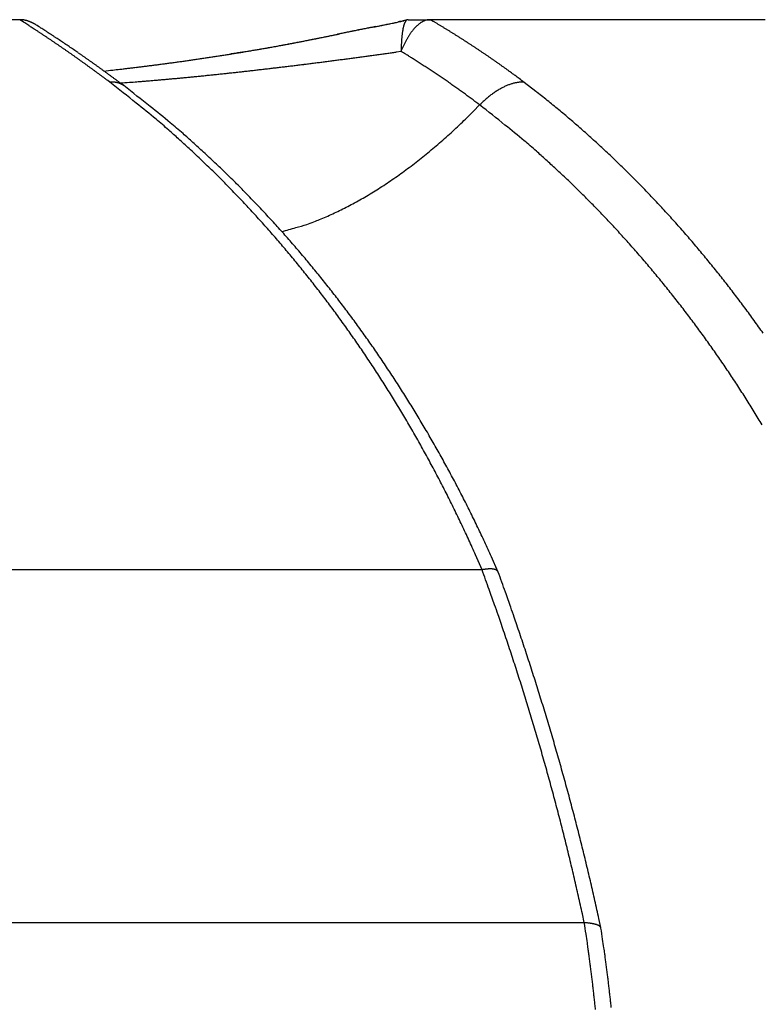
# Model space of a CAD drawing. Units: millimetres. Extents: x -1190 to -2, y 16 to 840.
# Drawn here: x -935 to -934, y 354 to 355 of the extents above; entities that cross this region are included whole.
import ezdxf

# ---------------------------------------------------------------- set-up
doc = ezdxf.new("R2010")
doc.units = ezdxf.units.MM
doc.header["$LTSCALE"] = 4
doc.layers.add('16', color=7, linetype='Continuous')

msp = doc.modelspace()

# ---------------------------------------------------------------- linework, layer by layer
at = {"layer": '16', "linetype": 'Continuous'}
for p, q in [((-935.22441, 355.18329), (-936.602, 355.18329)), ((-934.61428, 355.18327), (-934.62105, 355.18176)), ((-934.61428, 355.18327), (-934.6183, 355.18243)), ((-934.6146, 355.18329), (-934.61511, 355.18328)), ((-934.6146, 355.18329), (-934.57934, 355.18329)), ((-934.57934, 355.18329), (-934.57557, 355.18105)), ((-934.05373, 355.18329), (-934.57934, 355.18329)), ((-935.19902, 355.17539), (-935.1997, 355.17579)), ((-934.62559, 355.13358), (-934.63322, 355.1325)), ((-934.62559, 355.13358), (-934.62469, 355.13583)), ((-935.08264, 355.0849), (-935.08619, 355.08757)), ((-935.06108, 355.07973), (-935.06449, 355.08229)), ((-935.06107, 355.07973), (-935.06165, 355.08015)), ((-934.43229, 355.0849), (-934.41408, 355.07084)), ((-934.50219, 355.04939), (-934.51195, 355.03944)), ((-934.50219, 355.04939), (-934.50515, 355.05163)), ((-934.50219, 355.04939), (-934.49994, 355.05163)), ((-934.49847, 354.31895), (-934.50867, 354.34234)), ((-934.4734, 354.3162), (-934.48369, 354.33942)), ((-934.49847, 354.31895), (-936.32394, 354.31895)), ((-934.47301, 354.31523), (-934.47316, 354.3156)), ((-934.33795, 353.76446), (-934.34093, 353.77832)), ((-936.26335, 353.76446), (-934.33795, 353.76446)), ((-934.31189, 353.75688), (-934.31491, 353.77086)), ((-934.31171, 353.75592), (-934.31178, 353.75624))]:
    msp.add_line(p, q, dxfattribs=at)
for centre, radius, start, end in [((-935.22296, 355.13175), 0.05155, 90.23487, 91.61322), ((-937.37086, 351.80986), 3.99841, 57.39598, 57.53213), ((-935.22269, 355.16286), 0.02046, 88.65538, 91.34462), ((-935.22268, 355.15869), 0.02462, 87.44836, 88.91504), ((-935.22812, 355.09664), 0.08689, 85.34674, 85.68405), ((-935.22366, 355.15104), 0.03231, 84.39931, 85.39636), ((-935.2229, 355.15576), 0.02754, 83.74487, 85.01997), ((-935.22404, 355.14979), 0.0336, 81.88931, 82.9214), ((-935.22405, 355.14578), 0.03758, 81.82429, 82.73206), ((-935.22445, 355.14666), 0.03676, 80.06368, 81.01167), ((-935.22444, 355.1454), 0.038, 79.46462, 80.414), ((-934.61471, 355.17973), 0.00358, 112.44227, 120.68783), ((-934.61476, 355.17988), 0.00342, 104.18703, 112.68287), ((-934.6148, 355.17986), 0.00343, 95.12565, 103.41955), ((-934.58105, 355.16244), 0.02078, 99.15873, 103.15059), ((-934.58174, 355.16644), 0.01672, 91.52975, 99.00193), ((-934.57881, 355.14026), 0.04303, 90.71211, 94.51125), ((-935.22478, 355.14411), 0.03933, 78.41799, 79.32363), ((-935.22509, 355.14197), 0.0415, 77.72057, 78.59527), ((-936.02266, 353.91153), 1.50148, 57.24501, 57.52182), ((-935.22529, 355.14041), 0.04306, 77.04183, 77.90056), ((-935.22555, 355.13933), 0.04417, 76.18749, 77.02751), ((-935.22657, 355.13738), 0.04631, 74.71469, 75.53395), ((-935.22621, 355.13614), 0.04742, 74.72427, 75.52436), ((-935.2273, 355.13499), 0.04883, 73.07345, 73.85688), ((-935.22769, 355.13304), 0.0508, 72.51376, 73.28078), ((-935.22811, 355.13185), 0.05206, 71.71967, 72.47143), ((-935.22778, 355.13065), 0.0531, 71.72706, 72.46405), ((-935.22901, 355.12871), 0.05534, 70.4255, 71.14915), ((-935.22949, 355.12751), 0.05662, 69.66159, 70.3722), ((-936.1293, 353.74669), 1.69781, 57.06857, 57.22845), ((-935.2308, 355.12637), 0.05816, 68.14914, 68.84799), ((-935.23049, 355.12437), 0.05991, 68.44711, 69.13444), ((-935.23099, 355.12325), 0.06113, 67.71278, 68.38982), ((-935.23153, 355.12212), 0.06238, 66.98597, 67.65291), ((-935.23206, 355.12105), 0.06357, 66.26631, 66.92431), ((-935.23261, 355.11996), 0.06479, 65.55443, 66.2036), ((-938.17658, 350.6247), 5.43118, 56.80701, 56.84596), ((-935.23404, 355.11805), 0.06713, 64.47814, 65.11961), ((-935.23371, 355.1179), 0.06712, 64.15339, 64.78722), ((-935.23425, 355.11604), 0.06903, 63.79931, 64.42664), ((-935.23481, 355.11504), 0.07018, 63.12459, 63.74531), ((-936.33728, 353.4294), 2.07717, 56.7965, 56.9095), ((-935.23536, 355.11411), 0.07125, 62.45734, 63.07237), ((-935.2359, 355.11321), 0.0723, 61.79786, 62.4076), ((-935.23636, 355.11247), 0.07317, 61.14551, 61.75171), ((-935.23698, 355.11243), 0.0735, 60.13943, 60.73986), ((-935.23775, 355.11024), 0.07579, 59.86815, 60.46077), ((-936.12146, 353.75589), 1.68581, 56.7093, 56.85758), ((-937.63481, 351.37284), 4.5158, 57.23717, 57.35764), ((-936.09799, 353.75453), 1.68132, 57.1081, 57.35491), ((-932.76621, 345.66272), 9.69757, 101.447433, 101.489332), ((-933.02407, 346.92906), 8.40527, 101.433686, 101.461506), ((-933.15922, 347.59229), 7.72839, 101.378047, 101.430913), ((-933.17293, 347.66602), 7.65342, 101.404486, 101.435113), ((-933.27727, 348.18589), 7.12319, 101.375643, 101.408628), ((-933.49406, 349.26316), 6.0243, 101.322962, 101.391062), ((-933.46766, 349.0612), 6.22754, 101.208986, 101.246787), ((-933.67397, 350.15925), 5.11035, 101.28678, 101.33309), ((-932.71211, 345.35087), 10.01398, 101.273729, 101.314921), ((-933.47822, 349.18681), 6.10229, 101.263355, 101.302227), ((-931.35838, 338.54175), 16.95636, 101.248767, 101.262789), ((-937.07883, 367.30357), 12.36882, 281.231013, 281.264499), ((-937.30164, 368.45865), 13.54516, 281.220094, 281.237689), ((-935.13107, 357.53661), 2.40954, 281.20823, 281.38064), ((-935.38149, 358.81709), 3.71427, 281.16997, 281.23429), ((-935.0802, 357.31195), 2.17927, 281.17421, 281.28357), ((-934.84568, 356.14328), 0.9873, 281.09984, 281.52003), ((-934.93686, 356.5938), 1.44695, 281.28154, 281.44633), ((-934.88867, 356.36626), 1.21437, 281.34842, 281.54338), ((-934.84248, 356.13792), 0.98141, 281.39936, 281.81716), ((-934.87497, 356.29722), 1.144, 281.56301, 281.76859), ((-934.79547, 355.92677), 0.76512, 281.59849, 281.90368), ((-935.31903, 358.36052), 3.25452, 282.01583, 282.13951), ((-934.72753, 355.60429), 0.43556, 281.90908, 282.43929), ((-937.35035, 367.57066), 12.68598, 282.361132, 282.392528), ((-934.78964, 355.89163), 0.72954, 282.34147, 282.65359), ((-934.51704, 354.69591), 0.49688, 102.67071, 103.12023), ((-935.29837, 358.25211), 3.14417, 282.31349, 282.44017), ((-934.54592, 354.84255), 0.3475, 102.68323, 103.32797), ((-934.53947, 355.15238), 0.0848, 168.92752, 169.88295), ((-934.5503, 355.15455), 0.07376, 167.91655, 168.96319), ((-934.55892, 355.15665), 0.06489, 166.99258, 168.14095), ((-934.49739, 354.62192), 0.5734, 102.17345, 102.57446), ((-934.56692, 355.15877), 0.05662, 165.99412, 167.26322), ((-934.57483, 355.16082), 0.04845, 164.6763, 166.08195), ((-934.5816, 355.16249), 0.04148, 162.85424, 164.4236), ((-934.58747, 355.16479), 0.03519, 161.86296, 163.61914), ((-934.59271, 355.16641), 0.0297, 159.69228, 161.67502), ((-934.59716, 355.16823), 0.0249, 157.84064, 160.08434), ((-934.60127, 355.17), 0.02043, 155.51987, 158.08295), ((-934.60444, 355.17163), 0.01687, 153.15578, 156.08874), ((-934.60729, 355.173), 0.01371, 149.5269, 152.91349), ((-934.60952, 355.17442), 0.01106, 146.04018, 149.94906), ((-934.61118, 355.17584), 0.00889, 143.13758, 147.67784), ((-934.61252, 355.17685), 0.00722, 137.90492, 143.15016), ((-934.61349, 355.17774), 0.0059, 131.97831, 138.02169), ((-934.61404, 355.17864), 0.00487, 127.39385, 134.23632), ((-934.61452, 355.1792), 0.00413, 119.29972, 126.92297), ((-934.54114, 355.11326), 0.085, 140.42147, 141.68691), ((-934.54527, 355.11645), 0.07978, 138.97568, 140.29525), ((-934.54923, 355.12008), 0.07441, 137.70304, 139.08298), ((-934.55248, 355.12279), 0.07018, 136.11089, 137.55479), ((-934.55629, 355.12627), 0.06502, 134.47868, 135.99289), ((-934.55903, 355.12924), 0.06099, 133.00751, 134.59553), ((-934.56231, 355.13223), 0.05657, 130.9708, 132.6423), ((-934.56497, 355.13546), 0.05238, 129.3345, 131.09644), ((-934.56725, 355.13812), 0.04888, 127.39377, 129.24645), ((-934.56944, 355.14079), 0.04543, 125.30382, 127.24391), ((-934.5715, 355.14364), 0.04191, 123.18243, 125.24898), ((-934.57402, 355.14672), 0.03796, 120.31504, 122.54409), ((-934.57476, 355.14852), 0.03603, 118.45358, 120.73957), ((-934.57494, 355.14854), 0.03593, 115.99254, 118.23235), ((-934.57756, 355.15329), 0.03051, 112.86423, 115.47866), ((-934.58015, 355.15926), 0.024, 109.37486, 112.70016), ((-934.5784, 355.15568), 0.02796, 107.67458, 110.31872), ((-934.56326, 355.10931), 0.07675, 107.06642, 107.9353), ((-935.46204, 353.69144), 1.73342, 59.09797, 59.24309), ((-935.46696, 353.68524), 1.74127, 58.91927, 59.06362), ((-935.46576, 353.68531), 1.74059, 58.80735, 58.95193), ((-935.46128, 353.69722), 1.72808, 58.58382, 58.72979), ((-935.45549, 353.70468), 1.7187, 58.47232, 58.61925), ((-935.45029, 353.71494), 1.70723, 58.29302, 58.44084), ((-935.44546, 353.72063), 1.69986, 58.18199, 58.33062), ((-936.28011, 353.51445), 1.97471, 56.58255, 56.70656), ((-936.37709, 353.36678), 2.15137, 56.48052, 56.59257), ((-936.31251, 353.46898), 2.0305, 56.28757, 56.40724), ((-936.28975, 353.50018), 1.99192, 56.21131, 56.33409), ((-936.20136, 353.59768), 1.86917, 56.91434, 57.05837), ((-936.31653, 353.45952), 2.04061, 56.10121, 56.22121), ((-938.41262, 350.21605), 5.9096, 56.813858, 56.849301), ((-936.331, 353.44231), 2.06296, 55.91578, 56.0344), ((-936.41166, 353.26563), 2.26218, 56.84772, 56.95022), ((-936.178, 353.63142), 1.82816, 56.57422, 56.7093), ((-936.33943, 353.38555), 2.12228, 56.47975, 56.59334), ((-936.43848, 353.23625), 2.30145, 56.37352, 56.47661), ((-936.36024, 353.35186), 2.16186, 56.29281, 56.40329), ((-935.81584, 360.4435), 5.39445, 281.14384, 281.21779), ((-935.82212, 360.45383), 5.4058, 281.23252, 281.27489), ((-936.00762, 361.4034), 6.37331, 281.230224, 281.292831), ((-935.92508, 360.99173), 5.95346, 281.234472, 281.272938), ((-936.03643, 361.57181), 6.54411, 281.236208, 281.271202), ((-936.23988, 362.5945), 7.58684, 281.251357, 281.303876), ((-936.21243, 362.38414), 7.37518, 281.378699, 281.409765), ((-936.39328, 363.30175), 8.31044, 281.380447, 281.408017), ((-936.67065, 364.66457), 9.70121, 281.402238, 281.443391), ((-936.66362, 364.63915), 9.67489, 281.410797, 281.43442), ((-937.29132, 367.77164), 12.86965, 281.407304, 281.438325), ((-936.99379, 366.35044), 11.41768, 281.355937, 281.376053), ((-937.57528, 369.05172), 14.18064, 281.526538, 281.542703), ((-938.77031, 375.15602), 20.40067, 281.396754, 281.416351), ((-938.31128, 372.89991), 18.09833, 281.387903, 281.400562), ((-939.98991, 380.98918), 26.35985, 281.501695, 281.510413), ((-943.07859, 396.30773), 41.98668, 281.465926, 281.475464), ((-943.49822, 398.35347), 44.075, 281.475014, 281.48024), ((-970.3065, 528.24097), 176.70004, 281.6165683, 281.6178725), ((-886.84171, 120.54773), 239.44924, 101.533783, 101.5354583), ((-913.46833, 250.49672), 106.8005, 101.4765485, 101.4787054), ((-927.86682, 321.45913), 34.39206, 101.479878, 101.491591), ((-927.12448, 317.6786), 38.24472, 101.446319, 101.452357), ((-929.8102, 331.19794), 24.46134, 101.555397, 101.564865), ((-931.21418, 338.06541), 17.4518, 101.537701, 101.560823), ((-931.22614, 338.14048), 17.37588, 101.553467, 101.566795), ((-931.95477, 341.52045), 13.91851, 101.384835, 101.401506), ((-932.22351, 342.90023), 12.51282, 101.405, 101.437373), ((-932.4218, 343.97013), 11.42487, 101.493408, 101.513776), ((-932.74503, 345.5546), 9.80777, 101.463634, 101.487419), ((-934.39582, 355.13483), 0.22959, 175.60964, 176.09255), ((-934.39752, 355.13481), 0.22789, 175.10738, 175.57153), ((-934.42715, 355.13771), 0.19812, 174.68557, 175.21105), ((-934.44938, 355.13904), 0.17586, 173.87231, 174.44871), ((-934.46187, 355.14064), 0.16327, 173.35792, 173.96169), ((-934.47576, 355.14339), 0.14917, 173.14958, 173.79135), ((-934.49143, 355.14462), 0.13347, 172.17629, 172.86905), ((-934.505, 355.14597), 0.11984, 171.18504, 171.93423), ((-934.51696, 355.14878), 0.10759, 170.87847, 171.68662), ((-934.52904, 355.15089), 0.09533, 170.09894, 170.97641), ((-934.49904, 355.08675), 0.1348, 150.86178, 151.79193), ((-934.50426, 355.08924), 0.12903, 149.74378, 150.70049), ((-934.50923, 355.09172), 0.12349, 148.59041, 149.57472), ((-934.51367, 355.09492), 0.11803, 147.777, 148.79274), ((-934.51898, 355.09806), 0.11186, 146.6396, 147.68814), ((-934.52371, 355.10077), 0.10642, 145.37308, 146.45869), ((-934.52817, 355.10397), 0.10094, 144.30357, 145.42805), ((-934.53256, 355.10725), 0.09546, 143.19374, 144.36189), ((-934.53668, 355.11046), 0.09024, 142.0436, 143.2577), ((-935.43929, 353.72842), 1.68998, 58.0711, 58.22078), ((-935.43404, 353.73843), 1.67871, 57.8918, 58.04237), ((-935.43173, 353.74587), 1.67118, 57.67161, 57.82323), ((-935.42264, 353.75199), 1.66115, 57.67115, 57.82368), ((-935.4201, 353.76327), 1.65027, 57.38248, 57.5361), ((-935.41463, 353.77315), 1.639, 57.20306, 57.35763), ((-936.32837, 353.44569), 2.05869, 55.80454, 55.92358), ((-936.3301, 353.4378), 2.06619, 55.76898, 55.88796), ((-936.33656, 353.4326), 2.07412, 55.58364, 55.7021), ((-936.342, 353.41929), 2.08818, 55.54907, 55.6671), ((-936.35064, 353.41811), 2.09405, 55.25437, 55.37216), ((-936.33202, 353.39681), 2.1088, 56.13921, 56.25299), ((-936.35502, 353.40638), 2.10618, 55.22093, 55.33842), ((-936.35122, 353.37088), 2.14103, 55.98745, 56.09908), ((-936.35744, 353.35417), 2.15837, 55.9879, 56.09863), ((-936.35125, 353.36353), 2.14715, 55.87376, 55.98522), ((-936.34971, 353.36593), 2.1443, 55.76014, 55.8719), ((-936.35335, 353.36582), 2.14643, 55.56982, 55.6814), ((-935.43885, 358.55439), 3.46818, 279.66891, 279.78624), ((-935.20545, 357.25549), 2.14848, 279.45469, 279.56285), ((-935.43158, 358.49318), 3.40662, 279.84072, 279.96007), ((-935.20435, 357.25268), 2.14552, 279.5465, 279.65538), ((-935.22582, 357.37118), 2.26595, 279.68788, 279.79101), ((-935.42083, 358.44576), 3.35806, 279.91937, 280.04047), ((-935.24237, 357.44651), 2.343, 279.87659, 279.9759), ((-935.24833, 357.50416), 2.40081, 279.87779, 279.9747), ((-935.40985, 358.38846), 3.29973, 280.02622, 280.14914), ((-935.26107, 357.57193), 2.46976, 279.99334, 280.08782), ((-935.27885, 357.6476), 2.54739, 280.18341, 280.2746), ((-935.40064, 358.32115), 3.23185, 280.19868, 280.32407), ((-935.28897, 357.72655), 2.62688, 280.18479, 280.27322), ((-935.38199, 358.22439), 3.13331, 280.30571, 280.43473), ((-935.30792, 357.81724), 2.71949, 280.32529, 280.41075), ((-935.31922, 357.89457), 2.7976, 280.35206, 280.43494), ((-935.38145, 358.2273), 3.13607, 280.41533, 280.5439), ((-935.34093, 357.99633), 2.9016, 280.49274, 280.57268), ((-935.35567, 358.09031), 2.9967, 280.52004, 280.59725), ((-935.40693, 358.34431), 3.25578, 280.608, 280.73156), ((-935.37643, 358.21594), 3.124, 280.54777, 280.62165), ((-935.43798, 358.54207), 3.45586, 280.62679, 280.74304), ((-935.40546, 358.34991), 3.26103, 280.68904, 280.75986), ((-935.44344, 358.50989), 3.42529, 280.88433, 280.95145), ((-935.51435, 358.91), 3.83159, 280.83949, 280.94395), ((-935.47265, 358.69153), 3.60918, 280.85898, 280.92284), ((-935.51078, 358.89188), 3.81313, 280.91492, 280.97507), ((-935.58998, 359.30242), 4.23123, 280.94062, 281.03511), ((-935.54908, 359.12114), 4.04549, 280.88947, 280.9463), ((-935.61083, 359.3956), 4.32668, 281.05895, 281.11198), ((-935.69349, 359.83005), 4.76892, 281.04236, 281.1261), ((-935.66362, 359.67432), 4.61036, 281.08822, 281.13786), ((-935.74694, 360.05551), 5.00047, 281.23081, 281.2766), ((-933.84063, 355.1142), 0.7852, 178.2193, 178.58575), ((-934.35593, 355.13193), 0.26961, 177.77983, 178.58356), ((-934.35865, 355.13124), 0.26691, 177.09804, 177.60948), ((-933.86, 355.10241), 0.76639, 176.70012, 176.83266), ((-934.33967, 355.13122), 0.28586, 176.54424, 176.9317), ((-934.4105, 355.1346), 0.21496, 175.76549, 176.3052), ((-934.46486, 355.07059), 0.17263, 157.00129, 157.7958), ((-934.47004, 355.07304), 0.1669, 156.26715, 157.08215), ((-934.47577, 355.07522), 0.16079, 155.32244, 156.15498), ((-934.47928, 355.07708), 0.15682, 154.55974, 155.40647), ((-934.48462, 355.07924), 0.15107, 153.56411, 154.4292), ((-934.4892, 355.08144), 0.14599, 152.65158, 153.53623), ((-934.49455, 355.0838), 0.14015, 151.59548, 152.50258), ((-935.40824, 353.78063), 1.62926, 57.09362, 57.2493), ((-935.40264, 353.78681), 1.62102, 56.9845, 57.14117), ((-935.39613, 353.79795), 1.60813, 56.80504, 56.96286), ((-935.39043, 353.80772), 1.59684, 56.62541, 56.78424), ((-935.38745, 353.81509), 1.58904, 56.40898, 56.56898), ((-935.38154, 353.82134), 1.58057, 56.30093, 56.462), ((-936.35469, 353.39928), 2.11184, 55.22109, 55.33827), ((-936.36424, 353.39205), 2.12323, 55.00375, 55.1206), ((-936.36857, 353.38533), 2.13122, 54.89557, 55.01214), ((-936.37314, 353.38321), 2.13559, 54.71156, 54.82784), ((-936.35604, 353.36713), 2.14688, 55.37922, 55.49071), ((-936.37752, 353.37154), 2.14764, 54.68008, 54.79607), ((-936.3522, 353.36535), 2.14617, 55.3792, 55.49073), ((-936.3821, 353.36452), 2.15601, 54.57277, 54.68846), ((-936.35419, 353.36255), 2.1496, 55.26642, 55.37792), ((-936.3914, 353.35787), 2.16683, 54.35884, 54.47426), ((-936.35668, 353.35903), 2.15392, 55.15397, 55.2654), ((-936.35424, 353.36035), 2.15144, 55.07582, 55.18715), ((-936.36207, 353.35657), 2.15902, 54.85158, 54.96283), ((-936.35995, 353.3523), 2.1613, 54.85164, 54.96277), ((-935.52551, 359.05844), 3.97958, 278.25356, 278.35424), ((-935.51994, 359.04141), 3.96192, 278.31041, 278.41185), ((-935.51485, 359.02811), 3.94803, 278.36696, 278.46907), ((-935.51393, 359.00044), 3.92052, 278.51543, 278.61845), ((-935.5134, 358.98208), 3.90229, 278.65113, 278.75495), ((-935.50591, 358.94415), 3.86367, 278.73067, 278.83556), ((-935.49891, 358.9156), 3.83438, 278.79776, 278.90362), ((-935.49588, 358.87888), 3.79763, 278.94427, 279.05135), ((-935.48795, 358.84608), 3.764, 279.0107, 279.11891), ((-935.40206, 358.59122), 3.49856, 278.37228, 278.52278), ((-935.4839, 358.79503), 3.71295, 279.18206, 279.29165), ((-935.47507, 358.75838), 3.67536, 279.24798, 279.35887), ((-935.07541, 356.43714), 1.31986, 278.35808, 278.66314), ((-935.46488, 358.70912), 3.6251, 279.32666, 279.43912), ((-935.10879, 356.66503), 1.55018, 278.61411, 278.78274), ((-935.83691, 361.20889), 6.15199, 279.022885, 279.05608), ((-935.46032, 358.6592), 3.5751, 279.49811, 279.61204), ((-935.18327, 357.11541), 2.00665, 279.02266, 279.13485), ((-935.12299, 356.74724), 1.63359, 279.09731, 279.24475), ((-935.44943, 358.60791), 3.52272, 279.57672, 279.69236), ((-935.17864, 357.09468), 1.98545, 279.21917, 279.33731), ((-935.2217, 357.35564), 2.24994, 279.34096, 279.44394), ((-935.90052, 364.05338), 9.01039, 277.496509, 277.545576), ((-935.90552, 364.15019), 9.10703, 277.496769, 277.545316), ((-935.92095, 364.23579), 9.19391, 277.570595, 277.618691), ((-935.93781, 364.3304), 9.28993, 277.644415, 277.692023), ((-935.9414, 364.41492), 9.37417, 277.644629, 277.691809), ((-935.95875, 364.51052), 9.47123, 277.718417, 277.765121), ((-935.96167, 364.58927), 9.54966, 277.718609, 277.764929), ((-935.99007, 364.67202), 9.6355, 277.86583, 277.911754), ((-935.98227, 364.75019), 9.71188, 277.802648, 277.848144), ((-936.01706, 364.87442), 9.8397, 277.950092, 277.995013), ((-936.00072, 364.90466), 9.86739, 277.876594, 277.921381), ((-936.01134, 364.84117), 9.80599, 278.033985, 278.079011), ((-936.25818, 352.48345), 3.11264, 58.20836, 58.36523), ((-935.22748, 354.13904), 1.16244, 58.07638, 58.39754), ((-935.29854, 354.02572), 1.29619, 57.87252, 58.05919), ((-936.83597, 351.61577), 4.15477, 57.54635, 57.59161), ((-935.44531, 353.79079), 1.57319, 57.64418, 57.77645), ((-935.37115, 353.83602), 1.56259, 56.15698, 56.31929), ((-935.3689, 353.83838), 1.55938, 56.0138, 56.17715), ((-935.36256, 353.85201), 1.54453, 55.76186, 55.92638), ((-935.35584, 353.8591), 1.5349, 55.65447, 55.82023), ((-935.34731, 353.87218), 1.51928, 55.47428, 55.64165), ((-935.34342, 353.8784), 1.51195, 55.29434, 55.46242), ((-935.34537, 353.87762), 1.51371, 55.08215, 55.25047), ((-936.39101, 353.35093), 2.17224, 54.35898, 54.47411), ((-936.40031, 353.34435), 2.18302, 54.14618, 54.26105), ((-936.39988, 353.33747), 2.18834, 54.14632, 54.26091), ((-936.4092, 353.33096), 2.19908, 53.93465, 54.04899), ((-936.36312, 353.34784), 2.16677, 54.74002, 54.85103), ((-936.41373, 353.32415), 2.20725, 53.82932, 53.94339), ((-936.36659, 353.34813), 2.16854, 54.54978, 54.66063), ((-936.418, 353.31774), 2.21495, 53.72425, 53.83808), ((-936.36501, 353.34312), 2.17171, 54.54986, 54.66055), ((-936.37409, 353.33767), 2.18141, 54.32791, 54.43841), ((-936.37294, 353.33206), 2.18531, 54.32801, 54.43831), ((-936.38249, 353.33124), 2.19156, 54.02764, 54.13772), ((-935.41837, 358.21359), 3.12792, 276.44297, 276.57387), ((-936.19915, 364.6831), 9.64435, 276.781736, 276.81536), ((-935.50686, 358.9406), 3.86027, 276.7273, 276.82042), ((-935.42479, 358.27388), 3.18852, 276.77903, 276.89974), ((-935.49106, 358.82579), 3.7444, 276.89184, 276.99312), ((-935.5375, 359.17929), 4.10092, 277.03585, 277.12765), ((-935.51143, 358.96969), 3.88971, 277.12959, 277.22743), ((-935.50453, 358.91183), 3.83144, 277.2339, 277.33415), ((-935.51316, 359.00426), 3.92422, 277.28688, 277.38522), ((-935.52278, 359.05815), 3.9789, 277.42283, 277.52028), ((-935.52405, 359.05438), 3.97533, 277.54557, 277.64372), ((-935.52161, 359.05564), 3.97625, 277.6064, 277.70483), ((-935.52572, 359.07446), 3.99546, 277.72715, 277.82571), ((-935.52389, 359.08103), 4.00172, 277.78692, 277.88564), ((-935.52587, 359.07953), 4.0005, 277.91673, 278.01594), ((-935.52263, 359.07682), 3.99737, 277.97535, 278.07494), ((-935.5239, 359.07173), 3.9925, 278.10323, 278.20341), ((-935.68514, 362.3777), 7.32091, 276.578421, 276.63759), ((-935.69898, 362.49786), 7.44186, 276.636501, 276.69487), ((-935.71218, 362.60114), 7.54597, 276.703056, 276.760704), ((-935.72649, 362.71192), 7.65767, 276.769437, 276.826328), ((-935.74011, 362.82533), 7.77189, 276.826607, 276.882816), ((-935.75487, 362.92618), 7.87378, 276.901564, 276.957055), ((-935.76888, 363.03965), 7.98812, 276.958187, 277.013035), ((-935.77351, 363.14033), 8.08861, 276.958528, 277.012694), ((-935.78776, 363.25369), 8.20287, 277.014824, 277.068382), ((-935.81409, 363.35404), 8.3057, 277.163416, 277.216329), ((-935.81786, 363.45619), 8.40752, 277.154366, 277.206705), ((-935.82268, 363.55588), 8.50703, 277.154672, 277.206399), ((-935.84867, 363.6572), 8.61083, 277.293426, 277.344613), ((-935.85361, 363.76741), 8.72077, 277.28424, 277.334846), ((-935.88013, 363.85639), 8.81242, 277.432007, 277.482104), ((-935.87361, 363.95424), 8.9086, 277.358538, 277.408085), ((-935.28522, 354.04419), 1.27346, 57.45296, 57.62733), ((-935.39773, 353.87079), 1.48015, 57.24632, 57.39257), ((-935.46892, 353.76101), 1.61099, 57.09688, 57.22936), ((-935.41176, 353.84492), 1.50949, 57.0465, 57.18842), ((-935.39298, 353.8792), 1.47052, 56.78778, 56.93389), ((-935.40613, 353.85221), 1.5003, 56.78923, 56.93244), ((-935.41403, 353.8475), 1.50858, 56.49396, 56.63595), ((-935.32796, 353.8982), 1.48687, 55.00706, 55.1781), ((-935.30658, 353.9304), 1.44823, 54.79338, 54.96943), ((-935.32223, 353.91043), 1.47357, 54.57193, 54.74401), ((-935.37425, 353.83653), 1.56394, 54.42687, 54.58841), ((-935.29257, 353.953), 1.42169, 54.19346, 54.37364), ((-935.16465, 354.12773), 1.20514, 54.04791, 54.2655), ((-936.42255, 353.31097), 2.2231, 53.61947, 53.73304), ((-936.4269, 353.30449), 2.23089, 53.51497, 53.62829), ((-936.4313, 353.30303), 2.23468, 53.33341, 53.44648), ((-936.43519, 353.29215), 2.24574, 53.30679, 53.41966), ((-936.38177, 353.31983), 2.20039, 54.10742, 54.21727), ((-936.4452, 353.28494), 2.2575, 53.09964, 53.21223), ((-935.85058, 362.07189), 7.01035, 276.210777, 276.326053), ((-936.38658, 353.31844), 2.20433, 53.91783, 54.02742), ((-936.44575, 353.27682), 2.26433, 53.09981, 53.21206), ((-936.39156, 353.31162), 2.21277, 53.80822, 53.91755), ((-936.39682, 353.30445), 2.22166, 53.69892, 53.80797), ((-936.40221, 353.29713), 2.23075, 53.58994, 53.69869), ((-935.37275, 357.79727), 2.70911, 276.24311, 276.4723), ((-936.40804, 353.28924), 2.24057, 53.48128, 53.5897), ((-935.42019, 359.83302), 4.76239, 275.15191, 275.23695), ((-935.43458, 360.0209), 4.95081, 275.20436, 275.28664), ((-935.44396, 360.13779), 5.06806, 275.27052, 275.35113), ((-935.45315, 360.19605), 5.12693, 275.39264, 275.4729), ((-935.45692, 360.25764), 5.18859, 275.44946, 275.52911), ((-935.46981, 360.3378), 5.26962, 275.58465, 275.66342), ((-935.46683, 360.40366), 5.33488, 275.56181, 275.63994), ((-935.47658, 360.44961), 5.38157, 275.69511, 275.7729), ((-935.50231, 360.64278), 5.57635, 275.83631, 275.91161), ((-935.53659, 361.07217), 6.007, 275.814963, 275.885148), ((-935.56931, 361.30693), 6.24387, 275.962983, 276.030615), ((-935.57578, 361.3835), 6.3207, 276.015981, 276.083071), ((-935.58503, 361.47686), 6.41451, 276.076873, 276.143169), ((-935.59814, 361.60461), 6.54294, 276.137586, 276.202764), ((-935.61001, 361.71915), 6.65809, 276.197876, 276.262107), ((-935.62198, 361.8238), 6.76343, 276.266207, 276.329532), ((-935.63374, 361.93385), 6.8741, 276.325833, 276.388313), ((-935.65599, 362.05287), 6.99486, 276.460887, 276.52247), ((-935.65905, 362.16524), 7.10686, 276.444105, 276.504878), ((-935.67236, 362.27477), 7.21718, 276.511381, 276.571312), ((-935.40977, 353.85324), 1.50144, 56.36582, 56.5087), ((-935.40443, 353.85451), 1.49743, 56.36562, 56.50889), ((-935.40673, 353.85432), 1.49887, 56.15348, 56.2965), ((-935.40808, 353.85558), 1.49857, 55.94093, 56.08388), ((-935.40848, 353.85825), 1.49658, 55.728, 55.87103), ((-935.40505, 353.85664), 1.49599, 55.72797, 55.87106), ((-935.406, 353.8585), 1.49499, 55.51478, 55.65787), ((-935.4028, 353.85657), 1.49477, 55.51477, 55.65788), ((-935.33222, 353.89593), 1.49117, 53.89976, 54.06508), ((-936.85794, 351.80072), 4.08303, 53.86948, 53.92402), ((-935.16237, 354.12988), 1.20208, 53.44816, 53.68572), ((-935.07829, 354.2444), 1.06001, 52.99714, 53.41227), ((-936.1335, 352.8278), 2.82641, 52.99408, 53.19765), ((-935.07649, 354.99708), 0.08803, 92.79963, 94.00591), ((-937.14732, 352.44349), 3.35259, 51.08879, 51.98671), ((-935.0785, 355.05314), 0.03195, 91.57611, 94.10817), ((-935.07819, 355.05158), 0.03352, 90.50354, 92.04252), ((-935.08095, 354.98648), 0.09865, 88.16005, 88.56679), ((-935.07891, 355.04621), 0.03889, 87.20113, 88.33652), ((-935.07811, 355.05447), 0.03059, 86.41339, 87.93236), ((-935.07843, 355.05094), 0.03414, 84.94483, 86.25776), ((-935.07832, 355.04874), 0.03633, 84.19582, 85.41533), ((-936.40898, 353.28083), 2.24789, 53.48145, 53.58953), ((-935.07858, 355.05205), 0.03306, 81.8398, 83.16849), ((-935.07803, 355.05347), 0.03157, 81.06763, 82.46114), ((-935.07768, 355.0538), 0.0312, 80.21232, 81.60712), ((-935.07811, 355.05439), 0.03069, 77.83645, 79.24604), ((-935.07762, 355.05495), 0.03005, 77.07764, 78.52142), ((-936.42019, 353.27291), 2.26093, 53.26488, 53.37263), ((-935.07754, 355.05613), 0.02888, 75.22766, 76.69986), ((-935.0771, 355.05636), 0.02855, 74.47013, 75.96442), ((-935.07742, 355.05731), 0.02773, 71.79462, 73.311), ((-935.07697, 355.05748), 0.02742, 71.04126, 72.58065), ((-935.07689, 355.05795), 0.02695, 69.30346, 70.86373), ((-936.4253, 353.27142), 2.26518, 53.07635, 53.18385), ((-935.07646, 355.05837), 0.02641, 68.28571, 69.86528), ((-935.07676, 355.05872), 0.02619, 65.79681, 67.39381), ((-935.63985, 362.8213), 7.75865, 274.237279, 274.346806), ((-935.07635, 355.05938), 0.02543, 64.41824, 66.03148), ((-935.07631, 355.05927), 0.02551, 62.97506, 64.60218), ((-935.07593, 355.05946), 0.02517, 61.90366, 63.54281), ((-935.07593, 355.05995), 0.02474, 59.72997, 61.37917), ((-935.07628, 355.05971), 0.02512, 57.66641, 59.32505), ((-935.07564, 355.06007), 0.02448, 56.82132, 58.4838), ((-935.0761, 355.05998), 0.02481, 54.37449, 56.03345), ((-937.16097, 352.38229), 3.41845, 51.21244, 52.09996), ((-935.27336, 358.08979), 3.01298, 274.21706, 274.4339), ((-935.31631, 358.63588), 3.56076, 274.44354, 274.56443), ((-936.01844, 367.0694), 12.02344, 274.701541, 274.729943), ((-935.40096, 359.60738), 4.53592, 274.72907, 274.8126), ((-935.32948, 358.82299), 3.7483, 274.72975, 274.83789), ((-935.39017, 359.56794), 4.49571, 274.80788, 274.89677), ((-935.44395, 360.06989), 5.00044, 275.01981, 275.09907), ((-935.42007, 359.86341), 4.79265, 275.0341, 275.11788), ((-935.40759, 353.85865), 1.49577, 55.17509, 55.31822), ((-935.40433, 353.85681), 1.49543, 55.17508, 55.31824), ((-935.40517, 353.86282), 1.49098, 54.8734, 55.01658), ((-935.40193, 353.86095), 1.49065, 54.87338, 55.0166), ((-935.40275, 353.85899), 1.49273, 54.74768, 54.89092), ((-935.4035, 353.86112), 1.49142, 54.53357, 54.67684), ((-935.40033, 353.86315), 1.48793, 54.44438, 54.58766), ((-934.41244, 354.97277), 0.11695, 118.44736, 119.85548), ((-934.41562, 354.97876), 0.11017, 117.01738, 118.48073), ((-934.41839, 354.98395), 0.10428, 115.43493, 116.95349), ((-934.42108, 354.98891), 0.09865, 113.69406, 115.26402), ((-934.42407, 354.99499), 0.09188, 111.86191, 113.51114), ((-934.42663, 355.00182), 0.08459, 110.22631, 111.97611), ((-934.42801, 355.00545), 0.08071, 108.40945, 110.19218), ((-934.42835, 355.00583), 0.08024, 106.52423, 108.26781), ((-934.43189, 355.01662), 0.06888, 104.25928, 106.25096), ((-934.43561, 355.02969), 0.0553, 101.40169, 103.86503), ((-934.43292, 355.02284), 0.06256, 100.56101, 102.57088), ((-934.41901, 354.94662), 0.14005, 99.64316, 100.44088), ((-934.43697, 355.03878), 0.04623, 93.91454, 96.82745), ((-934.43767, 355.04875), 0.03624, 88.44475, 93.88673), ((-934.43605, 354.99941), 0.08557, 87.48487, 90.43187), ((-935.40509, 353.86527), 1.48898, 54.10454, 54.24786), ((-935.39793, 353.8633), 1.48639, 54.22945, 54.3728), ((-935.40268, 353.86542), 1.48746, 53.88962, 54.033), ((-935.39953, 353.86344), 1.48721, 53.88961, 54.03301), ((-935.40027, 353.86557), 1.48592, 53.67444, 53.81789), ((-935.40106, 353.86764), 1.48473, 53.45902, 53.60251), ((-935.39788, 353.86569), 1.4844, 53.45901, 53.60252), ((-934.38157, 354.93013), 0.16963, 129.96978, 131.03591), ((-934.38481, 354.93415), 0.16447, 128.90772, 130.00413), ((-934.38804, 354.93777), 0.15962, 127.69767, 128.82222), ((-934.39114, 354.94247), 0.15402, 126.6986, 127.85336), ((-934.39533, 354.94705), 0.14783, 125.26744, 126.45826), ((-934.39873, 354.95198), 0.14185, 124.06923, 125.29724), ((-934.4024, 354.95693), 0.13569, 122.68554, 123.95394), ((-934.40582, 354.96225), 0.12937, 121.37029, 122.68151), ((-934.409, 354.96747), 0.12325, 120.01597, 121.37292), ((-935.39869, 353.81313), 1.59728, 51.11655, 51.94399), ((-935.82483, 354.05585), 1.26742, 50.00865, 51.82576), ((-935.81466, 354.03195), 1.28929, 50.1244, 51.92398), ((-935.39885, 353.86752), 1.48351, 53.24337, 53.38689), ((-935.39942, 353.86988), 1.48196, 53.02745, 53.17104), ((-935.39571, 353.86863), 1.48073, 53.02739, 53.1711), ((-936.51209, 352.48641), 3.25708, 51.00256, 51.89623), ((-934.37624, 354.9246), 0.17731, 133.21271, 134.24123), ((-934.37579, 354.92411), 0.17797, 132.18884, 133.20951), ((-934.37675, 354.92519), 0.17652, 131.16354, 132.19351), ((-935.4063, 353.80467), 1.60863, 50.27067, 51.09476), ((-935.23856, 355.76229), 1.02493, 313.59178, 314.36944), ((-935.237, 355.76051), 1.02257, 314.37707, 315.15759), ((-935.41635, 353.79184), 1.62492, 49.4692, 50.28723), ((-935.93883, 353.9183), 1.44607, 49.01189, 50.05094), ((-935.92828, 353.8941), 1.46793, 49.14011, 50.1705), ((-935.23303, 355.75593), 1.01651, 312.83014, 313.6137), ((-935.22587, 354.05009), 1.23252, 49.92093, 51.72837), ((-935.43097, 353.77577), 1.64664, 48.63597, 49.44599), ((-938.15905, 351.48525), 4.73957, 47.79532, 48.04371), ((-938.18163, 351.40955), 4.82185, 47.9581, 48.20355), ((-935.19851, 355.71957), 0.96637, 311.15532, 311.9739), ((-935.21312, 355.73606), 0.98841, 311.96425, 312.76685), ((-935.44225, 353.76083), 1.66531, 47.8814, 48.68434), ((-936.17692, 353.66966), 1.78991, 47.09278, 47.82138), ((-936.16699, 353.64337), 1.81373, 47.24374, 47.96621), ((-935.1695, 355.68734), 0.92302, 309.41335, 310.26217), ((-935.1845, 355.70392), 0.94537, 310.30669, 311.13998), ((-935.3376, 353.91577), 1.40724, 48.92894, 49.96158), ((-935.45625, 353.74724), 1.68478, 47.04173, 47.83818), ((-935.94474, 353.90501), 1.45949, 46.52589, 47.47918), ((-935.9311, 353.88434), 1.47669, 46.67004, 47.61642), ((-935.15311, 355.66848), 0.89805, 308.50289, 309.36986), ((-937.50761, 351.5451), 4.62083, 47.70961, 47.9562), ((-935.46793, 353.7335), 1.70279, 46.27902, 47.06904), ((-936.12559, 353.71675), 1.72053, 45.67632, 46.46883), ((-936.11202, 353.69351), 1.73965, 45.8615, 46.64839), ((-935.12142, 355.62932), 0.8477, 306.65689, 307.56207), ((-935.13837, 355.64874), 0.87343, 307.66684, 308.55225), ((-935.57072, 353.67163), 1.74443, 47.04786, 47.77149), ((-935.48085, 353.71966), 1.72173, 45.50279, 46.28648), ((-936.24533, 353.59866), 1.88869, 44.86773, 45.58056), ((-936.23338, 353.57465), 1.90947, 45.02393, 45.73176), ((-935.08997, 355.58738), 0.79529, 304.73987, 305.68693), ((-935.10598, 355.60769), 0.82113, 305.76782, 306.69341), ((-935.34515, 353.90155), 1.42246, 46.44111, 47.38753), ((-935.49409, 353.70667), 1.74027, 44.71414, 45.49171), ((-936.17603, 353.66844), 1.79035, 44.09089, 44.84969), ((-936.16142, 353.64689), 1.80751, 44.26532, 45.01913), ((-935.0575, 355.5414), 0.73902, 302.69727, 303.69418), ((-935.07468, 355.56453), 0.7678, 303.80305, 304.77401), ((-935.52242, 353.71632), 1.67885, 45.62671, 46.41307), ((-935.50759, 353.69309), 1.75942, 43.94736, 44.71905), ((-936.1558, 353.68701), 1.76289, 43.33905, 44.11489), ((-936.13977, 353.66715), 1.77785, 43.51373, 44.28481), ((-935.01373, 355.47173), 0.65676, 299.48679, 300.56598), ((-935.03088, 355.49923), 0.68916, 300.6313, 301.67274), ((-935.04366, 355.5195), 0.71312, 301.69102, 302.71176), ((-935.64109, 353.60023), 1.84483, 44.80673, 45.51366), ((-935.52073, 353.68028), 1.77777, 43.18492, 43.95089), ((-936.19193, 353.6535), 1.81217, 42.5702, 43.32567), ((-936.17523, 353.63349), 1.82675, 42.76275, 43.51366), ((-934.98857, 355.42681), 0.60526, 297.21872, 298.35187), ((-934.99426, 355.43829), 0.61806, 298.31132, 299.44198), ((-935.57257, 353.66887), 1.74784, 44.04124, 44.79346), ((-935.53331, 353.66842), 1.79506, 42.42565, 43.18614), ((-936.21488, 353.63277), 1.84309, 41.81782, 42.56214), ((-936.19806, 353.61288), 1.85751, 42.01136, 42.75131), ((-934.95062, 355.34835), 0.51794, 292.37616, 293.57773), ((-934.91666, 355.28126), 0.44289, 293.02259, 294.53387), ((-934.95878, 355.37132), 0.54231, 294.63137, 295.86491), ((-934.99224, 355.43598), 0.6151, 296.04163, 297.13224), ((-935.55427, 353.68535), 1.72323, 43.30132, 44.07009), ((-935.54703, 353.65582), 1.81369, 41.672, 42.42714), ((-936.21927, 353.62988), 1.84829, 41.04929, 41.79383), ((-934.87565, 355.16575), 0.32063, 285.35823, 288.53435), ((-934.89949, 355.23615), 0.39497, 288.56708, 290.30236), ((-935.22875, 356.01897), 1.24395, 292.01518, 292.46303), ((-935.59097, 353.65194), 1.77286, 42.52551, 43.27375), ((-935.56009, 353.645), 1.83064, 40.90311, 41.65317), ((-936.2274, 353.62155), 1.85989, 40.33604, 41.0781), ((-936.2016, 353.61098), 1.86141, 41.24166, 41.98189), ((-935.01565, 355.60985), 0.78614, 284.95639, 286.62501), ((-935.61328, 353.63098), 1.80346, 41.80057, 42.53742), ((-935.57276, 353.63265), 1.8483, 40.18996, 40.93506), ((-936.20883, 353.60366), 1.87166, 40.52629, 41.26416), ((-935.61901, 353.62745), 1.81008, 41.02598, 41.76271), ((-936.24219, 353.61074), 1.87816, 39.5587, 40.29545), ((-936.22378, 353.59283), 1.89007, 39.74896, 40.48149), ((-935.6276, 353.61859), 1.82238, 40.32484, 41.05878), ((-935.58618, 353.62218), 1.8653, 39.42926, 40.16971), ((-936.25515, 353.60038), 1.89476, 38.81839, 39.55066), ((-936.23521, 353.58255), 1.90543, 39.03857, 39.76667), ((-935.64356, 353.60736), 1.84182, 39.54167, 40.27001), ((-935.59927, 353.61086), 1.88261, 38.7064, 39.44224), ((-936.26608, 353.59193), 1.90857, 38.08157, 38.81063), ((-936.2464, 353.57402), 1.9195, 38.30109, 39.0259), ((-935.61228, 353.60068), 1.89913, 37.96929, 38.70084), ((-936.27633, 353.58295), 1.92218, 37.378, 38.10361), ((-935.65613, 353.59577), 1.85889, 38.84691, 39.57049), ((-935.62402, 353.59132), 1.91414, 37.2466, 37.97397), ((-936.28833, 353.57564), 1.93615, 36.61203, 37.33434), ((-936.25683, 353.56585), 1.93274, 37.57834, 38.29967), ((-935.66831, 353.58764), 1.87347, 38.08695, 38.80702), ((-935.63695, 353.58172), 1.93025, 36.51749, 37.24111), ((-936.26767, 353.55838), 1.94589, 36.83997, 37.55785), ((-935.679, 353.57742), 1.88819, 37.41464, 38.13098), ((-936.29911, 353.56667), 1.95016, 35.91572, 36.63475), ((-936.27877, 353.54935), 1.96019, 36.1423, 36.85681), ((-935.69227, 353.56968), 1.90344, 36.64419, 37.35694), ((-935.6493, 353.5716), 1.94619, 35.82094, 36.54056), ((-936.31006, 353.55992), 1.96298, 35.17141, 35.88766), ((-936.29032, 353.54318), 1.97315, 35.37764, 36.08915), ((-935.7035, 353.56028), 1.91806, 35.96022, 36.66941), ((-935.66261, 353.56401), 1.96143, 35.05746, 35.77326), ((-936.3208, 353.55212), 1.97625, 34.46364, 35.17702), ((-936.29991, 353.53445), 1.98603, 34.71423, 35.42272), ((-935.71494, 353.55312), 1.93153, 35.22659, 35.93271), ((-936.33018, 353.54646), 1.98719, 33.73418, 34.44511), ((-936.31005, 353.52933), 1.99728, 33.96373, 34.6695), ((-935.72696, 353.54492), 1.94608, 34.51668, 35.21965), ((-936.34014, 353.53893), 1.99965, 33.04663, 33.75503), ((-936.32064, 353.52162), 2.01037, 33.27413, 33.97716), ((-935.73684, 353.53888), 1.95764, 33.79825, 34.49849), ((-936.3502, 353.53442), 2.01055, 32.29178, 32.99811), ((-935.7481, 353.53015), 1.97185, 33.12949, 33.82692), ((-936.32999, 353.51598), 2.02129, 32.56179, 33.26243), ((-936.35848, 353.52798), 2.02099, 31.61663, 32.32077), ((-936.33986, 353.50933), 2.03318, 31.87201, 32.5702), ((-935.75787, 353.5253), 1.98268, 32.39771, 33.09278), ((-936.36839, 353.52295), 2.03206, 30.88865, 31.59107), ((-936.34921, 353.50477), 2.04353, 31.14606, 31.84216), ((-935.76826, 353.51852), 1.99509, 31.70944, 32.40205), ((-936.37574, 353.51756), 2.04114, 30.21188, 30.91244), ((-935.77788, 353.51234), 2.00652, 31.02474, 31.71535), ((-936.35831, 353.49915), 2.05422, 30.45486, 31.14879), ((-936.38466, 353.5144), 2.05043, 29.46345, 30.16264), ((-936.3668, 353.494), 2.06416, 29.76647, 30.45861), ((-936.39183, 353.50926), 2.0592, 28.79233, 29.49), ((-936.37588, 353.48943), 2.0743, 29.06133, 29.75159), ((-936.39951, 353.50559), 2.06771, 28.08206, 28.77875), ((-936.38334, 353.48539), 2.08279, 28.37015, 29.05896), ((-936.4067, 353.50216), 2.07566, 27.37694, 28.07235), ((-936.39168, 353.48093), 2.09224, 27.6819, 28.36905), ((-936.41319, 353.49912), 2.08283, 26.67454, 27.36903), ((-936.39951, 353.47764), 2.10071, 26.97626, 27.66207), ((-936.41927, 353.49547), 2.08989, 25.99539, 26.68923), ((-936.40633, 353.47366), 2.10859, 26.30409, 26.98873), ((-936.42142, 353.49494), 2.09205, 25.28808, 25.98252), ((-936.41082, 353.47167), 2.1135, 25.61387, 26.2983), ((-936.43129, 353.49027), 2.10297, 24.5957, 25.2883), ((-936.4204, 353.46724), 2.12405, 24.92738, 25.60987), ((-936.44648, 353.4842), 2.11932, 23.8856, 24.574), ((-936.43445, 353.46218), 2.13892, 24.21307, 24.8919), ((-934.46186, 354.09332), 0.22858, 98.58584, 99.2176), ((-942.77373, 351.32391), 8.80058, 19.680409, 19.89656), ((-934.48327, 354.24353), 0.07686, 98.10991, 99.52053), ((-934.48404, 354.24628), 0.07403, 96.91543, 97.82067), ((-934.46681, 354.0962), 0.2251, 96.44549, 96.6684), ((-934.48403, 354.2407), 0.07958, 95.12917, 95.80902), ((-934.48466, 354.26129), 0.05903, 95.34828, 96.3044), ((-934.48498, 354.25685), 0.06342, 93.83308, 94.68461), ((-934.48455, 354.25755), 0.06276, 93.44965, 94.26395), ((-934.48541, 354.26611), 0.05416, 92.1718, 93.09307), ((-934.48533, 354.27197), 0.04832, 91.51705, 92.52568), ((-934.48565, 354.27495), 0.04533, 90.16569, 91.21487), ((-934.48539, 354.27941), 0.04087, 89.44627, 90.55373), ((-934.48508, 354.28255), 0.03773, 88.6731, 89.85785), ((-934.48519, 354.28683), 0.03345, 87.04422, 88.31272), ((-934.48523, 354.28923), 0.03106, 85.40682, 86.75668), ((-934.48438, 354.29278), 0.02745, 85.13343, 86.57732), ((-934.48468, 354.29485), 0.02542, 82.5185, 84.06183), ((-934.48416, 354.29787), 0.02236, 81.16736, 82.82318), ((-934.48365, 354.29954), 0.02063, 80.0948, 81.86656), ((-934.48312, 354.30205), 0.01807, 78.48745, 80.39052), ((-934.48315, 354.30339), 0.01677, 75.41029, 77.44884), ((-934.48232, 354.30542), 0.01459, 74.37027, 76.56082), ((-934.48203, 354.30645), 0.01352, 72.02887, 74.37439), ((-934.48171, 354.30807), 0.01188, 68.57079, 71.0879), ((-934.48097, 354.30903), 0.01072, 67.69968, 70.38877), ((-934.48086, 354.30989), 0.0099, 63.54549, 66.42072), ((-934.48018, 354.31077), 0.0088, 61.90672, 64.96317), ((-934.47989, 354.31136), 0.00815, 58.47829, 61.7239), ((-934.47963, 354.31182), 0.00762, 54.94863, 58.36995), ((-934.47922, 354.31251), 0.00682, 50.79764, 54.39164), ((-934.47888, 354.31261), 0.00653, 48.83967, 52.58152), ((-934.47872, 354.31294), 0.00617, 44.03467, 47.90738), ((-934.47847, 354.31319), 0.00583, 40.0031, 43.97133), ((-934.47829, 354.31323), 0.00566, 36.86893, 40.90006), ((-934.47832, 354.31335), 0.00561, 31.6646, 35.71554), ((-934.47841, 354.31328), 0.00572, 27.72657, 31.76319), ((-934.47828, 354.31319), 0.00565, 25.2218, 29.21042), ((-942.82966, 351.31096), 8.88027, 19.559311, 19.773838), ((-937.57145, 353.17339), 3.27935, 19.42177, 19.86459), ((-937.584, 353.16536), 3.31651, 19.27209, 19.71064), ((-937.92518, 353.04853), 3.65447, 19.16616, 19.4238), ((-937.96887, 353.02749), 3.72531, 19.0665, 19.32006), ((-945.55613, 350.44042), 11.71878, 18.899426, 18.961968), ((-945.94979, 350.32474), 12.15141, 18.757954, 18.818418), ((-938.66233, 352.80282), 4.43143, 18.68974, 18.87247), ((-938.74858, 352.77064), 4.54615, 18.57545, 18.75424), ((-937.85167, 353.06766), 3.57866, 18.59121, 18.83226), ((-938.40421, 352.88508), 4.16058, 18.34609, 18.54846), ((-937.92034, 353.0424), 3.6745, 18.43697, 18.67266), ((-938.73996, 352.77643), 4.51346, 18.13011, 18.31361), ((-938.50384, 352.84607), 4.29014, 18.26273, 18.45988), ((-938.47353, 352.86334), 4.23322, 17.93767, 18.13439), ((-938.86269, 352.73414), 4.66599, 18.00885, 18.18713), ((-938.36709, 352.89669), 4.12168, 17.7496, 17.95231), ((-938.59499, 352.81912), 4.38513, 17.84345, 18.03434), ((-938.49007, 352.85211), 4.27516, 17.65687, 17.85332), ((-938.43218, 352.87586), 4.19002, 17.55068, 17.74957), ((-938.5674, 352.82889), 4.35588, 17.44704, 17.63948), ((-938.45755, 352.86994), 4.216, 17.3259, 17.52332), ((-938.599, 352.81858), 4.38912, 17.26097, 17.45176), ((-938.42676, 352.87681), 4.18456, 17.16281, 17.36168), ((-938.57084, 352.82792), 4.35945, 17.0615, 17.25352), ((-938.40715, 352.88493), 4.16343, 16.93612, 17.13576), ((-938.55651, 352.82987), 4.34519, 16.89972, 17.09234), ((-938.40763, 352.88197), 4.16475, 16.77352, 16.97306), ((-938.55936, 352.8325), 4.34715, 16.66317, 16.8556), ((-938.40044, 352.88622), 4.15664, 16.54636, 16.74606), ((-938.38852, 352.89186), 4.14361, 16.31855, 16.51863), ((-938.55638, 352.83095), 4.34474, 16.50149, 16.694), ((-938.38019, 352.8915), 4.13572, 16.15523, 16.35567), ((-938.54435, 352.83714), 4.33145, 16.27536, 16.46824), ((-938.3705, 352.89354), 4.12584, 15.96482, 16.16555), ((-938.53546, 352.83729), 4.32288, 16.11328, 16.30652), ((-938.35996, 352.89863), 4.11431, 15.73584, 15.93691), ((-938.52392, 352.84026), 4.31097, 15.92425, 16.11784), ((-938.51109, 352.84652), 4.2969, 15.69693, 15.89094), ((-938.35201, 352.90092), 4.10603, 15.53389, 15.73531), ((-938.4995, 352.8473), 4.28554, 15.53438, 15.72888), ((-938.33799, 352.90327), 4.0919, 15.35299, 15.55477), ((-938.48727, 352.85407), 4.27194, 15.29583, 15.49086), ((-938.32986, 352.90835), 4.08271, 15.11218, 15.31433), ((-938.46781, 352.85526), 4.25286, 15.15384, 15.34948), ((-938.31841, 352.91069), 4.07105, 14.9199, 15.12245), ((-938.45365, 352.86238), 4.23733, 14.91465, 15.11092), ((-938.3042, 352.91297), 4.05673, 14.73748, 14.94042), ((-938.43492, 352.86692), 4.21807, 14.72349, 14.92048), ((-938.2952, 352.91533), 4.04743, 14.53429, 14.73766), ((-938.28347, 352.92042), 4.03479, 14.30231, 14.5061), ((-938.41586, 352.87146), 4.19848, 14.53199, 14.72973), ((-938.26852, 352.92276), 4.01973, 14.11838, 14.32263), ((-938.39502, 352.87636), 4.17708, 14.3401, 14.53868), ((-938.25923, 352.92504), 4.01017, 13.9145, 14.11919), ((-938.37411, 352.88117), 4.15563, 14.14788, 14.34731), ((-938.24395, 352.93015), 3.99411, 13.69076, 13.89593), ((-938.35136, 352.88918), 4.13161, 13.91681, 14.11721), ((-938.2315, 352.93242), 3.98147, 13.49583, 13.70148), ((-938.3256, 352.8914), 4.10607, 13.77186, 13.97323), ((-938.30322, 352.89974), 4.08235, 13.53044, 13.73291), ((-938.21873, 352.93471), 3.96852, 13.30057, 13.50673), ((-938.27638, 352.90763), 4.05441, 13.30732, 13.51085), ((-938.20333, 352.93969), 3.95238, 13.07506, 13.28171), ((-938.25128, 352.91281), 4.02879, 13.11311, 13.31778), ((-938.19283, 352.94198), 3.94164, 12.86993, 13.07712), ((-938.22022, 352.91858), 3.99723, 12.92749, 13.13347), ((-938.17361, 352.94432), 3.92238, 12.69146, 12.89922), ((-938.16368, 352.94912), 3.91164, 12.44652, 12.6548), ((-938.18546, 352.92568), 3.96177, 12.73227, 12.93993), ((-938.15023, 352.95067), 3.89817, 12.25814, 12.46684), ((-938.16295, 352.93195), 3.93843, 12.50689, 12.71545), ((-938.15766, 352.93493), 3.93262, 12.27261, 12.48128), ((-939.28278, 353.002), 5.00327, 8.55565, 8.76555), ((-934.3672, 353.43511), 0.33064, 84.45629, 84.92444), ((-934.34474, 353.6526), 0.11201, 84.10766, 85.14555), ((-934.34473, 353.65484), 0.10978, 83.32898, 83.99064), ((-934.37349, 353.43853), 0.32798, 82.56572, 82.72953), ((-934.34556, 353.64706), 0.11759, 82.41753, 82.91371), ((-934.34187, 353.67618), 0.08824, 81.59802, 82.29315), ((-934.34145, 353.6698), 0.0945, 81.7992, 82.4174), ((-934.34301, 353.67112), 0.09344, 80.14453, 80.73527), ((-934.34028, 353.68242), 0.08184, 80.00632, 80.67389), ((-934.33896, 353.69154), 0.07263, 79.05322, 79.78351), ((-934.33755, 353.69642), 0.06757, 78.68618, 79.44619), ((-934.3367, 353.70122), 0.0627, 77.77705, 78.57997), ((-934.33501, 353.7078), 0.05591, 77.18905, 78.04944), ((-934.334, 353.7132), 0.05042, 76.01515, 76.93853), ((-934.33306, 353.71729), 0.04622, 74.94666, 75.93279), ((-934.33149, 353.72181), 0.04145, 74.3462, 75.40578), ((-934.33002, 353.72642), 0.03661, 73.48498, 74.62422), ((-934.32951, 353.72977), 0.03326, 71.4565, 72.68766), ((-934.32766, 353.73318), 0.02944, 71.43094, 72.76017), ((-934.3271, 353.73637), 0.02625, 68.9251, 70.36844), ((-934.32578, 353.73917), 0.02317, 67.91953, 69.48577), ((-934.3245, 353.74209), 0.01998, 66.45149, 68.16092), ((-934.32363, 353.74399), 0.01789, 64.70564, 66.56945), ((-934.32275, 353.74603), 0.01567, 62.41306, 64.45683), ((-934.32166, 353.74776), 0.01363, 60.87194, 63.10971), ((-934.32085, 353.7493), 0.01189, 58.18925, 60.6523), ((-936.18332, 353.46151), 1.86995, 8.33255, 8.76137), ((-934.31988, 353.75059), 0.01029, 56.26714, 58.97151), ((-934.31917, 353.75171), 0.00896, 53.1145, 56.09591), ((-934.31834, 353.75279), 0.0076, 49.90962, 53.18296), ((-934.31774, 353.75338), 0.00677, 47.01393, 50.61422), ((-934.31706, 353.75396), 0.00587, 44.03839, 47.97178), ((-934.31659, 353.75456), 0.00512, 38.61975, 42.90746), ((-934.31607, 353.75476), 0.00459, 36.106, 40.73011), ((-934.31573, 353.75512), 0.00411, 29.87163, 34.82326), ((-934.31548, 353.75526), 0.00382, 24.68539, 29.91376), ((-934.31521, 353.75533), 0.00355, 20.03499, 25.46696), ((-934.31504, 353.75535), 0.00338, 15.11646, 20.64093), ((-939.20562, 353.00934), 4.95053, 8.46716, 8.67374), ((-936.40366, 353.4308), 2.09241, 8.04144, 8.29014), ((-936.13907, 353.46006), 1.85105, 8.22206, 8.64419), ((-941.0033, 352.80759), 6.73406, 7.756876, 7.81716), ((-936.85625, 353.37083), 2.54893, 7.61784, 7.79386), ((-936.35517, 353.42805), 2.0695, 7.99845, 8.24344), ((-940.87797, 352.82727), 6.63199, 7.641788, 7.701327), ((-936.37362, 353.4302), 2.0627, 7.52867, 7.76044), ((-936.71479, 353.3896), 2.40625, 7.2283, 7.42252), ((-936.80381, 353.36862), 2.52203, 7.58719, 7.76072), ((-936.32447, 353.43178), 2.03855, 7.37794, 7.60642), ((-936.92117, 353.3625), 2.61441, 7.07254, 7.24836), ((-936.76784, 353.38204), 2.45984, 6.87259, 7.06079), ((-936.65937, 353.3875), 2.37636, 7.20815, 7.3997), ((-936.86463, 353.36468), 2.58286, 6.96558, 7.13903), ((-936.70765, 353.38824), 2.39934, 6.70387, 6.89747), ((-936.75646, 353.38332), 2.44838, 6.49523, 6.68487), ((-936.71034, 353.38086), 2.42775, 6.84249, 7.02816), ((-936.65104, 353.39023), 2.36776, 6.59737, 6.78838), ((-936.77474, 353.37881), 2.46706, 6.36353, 6.55145), ((-936.76294, 353.38447), 2.45471, 6.07378, 6.26277), ((-936.6989, 353.38279), 2.41615, 6.45509, 6.64222), ((-936.71984, 353.38171), 2.43709, 6.23945, 6.4249), ((-936.75682, 353.38303), 2.44878, 5.93283, 6.12223), ((-936.76109, 353.38051), 2.45328, 5.79221, 5.98122), ((-936.70514, 353.38155), 2.42249, 6.09449, 6.281), ((-936.70225, 353.38346), 2.41942, 5.86995, 6.05687)]:
    msp.add_arc(centre, radius, start, end, dxfattribs=at)

doc.saveas('drawing.dxf')
